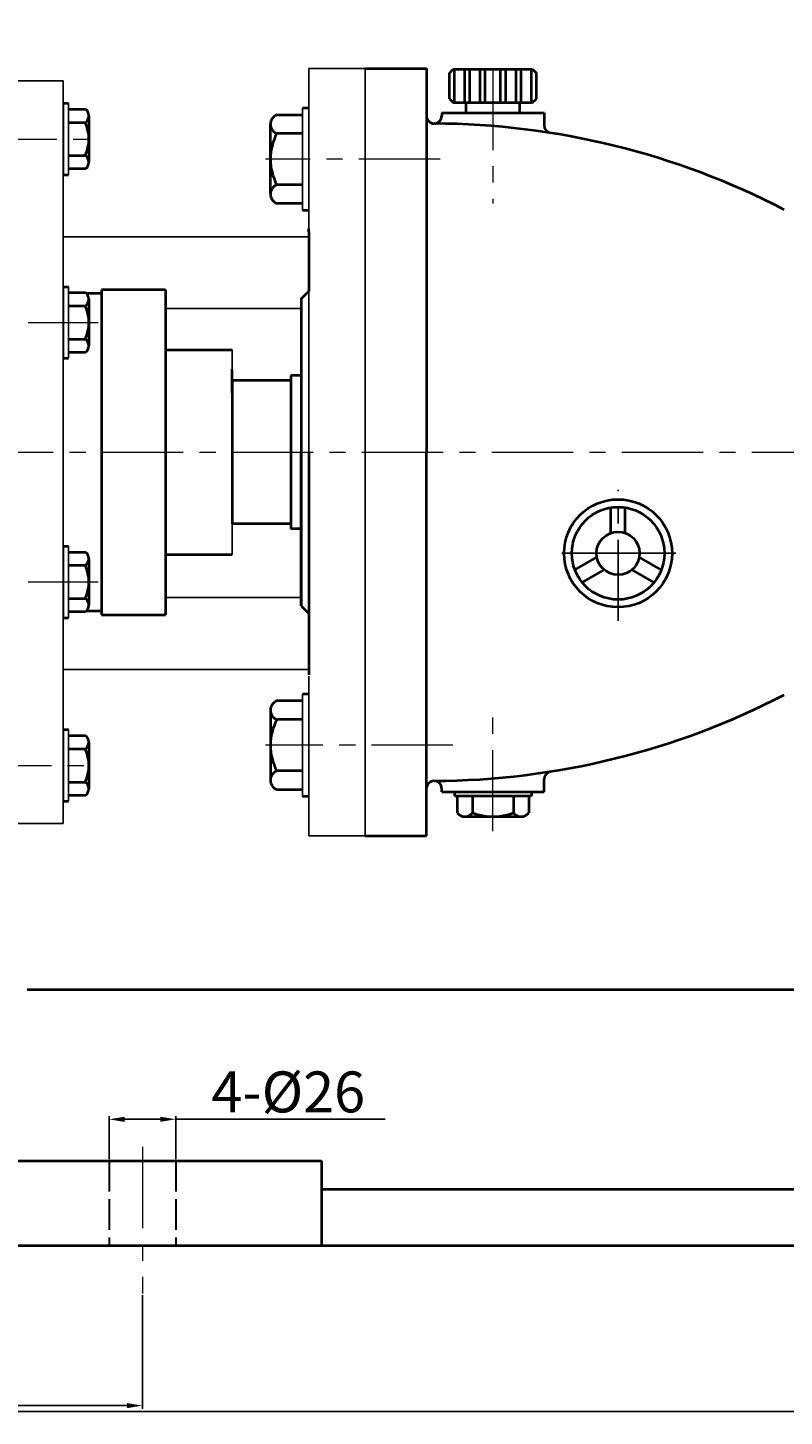
# Model space of a CAD drawing. Units: millimetres. Extents: x 49208 to 51732, y -19146 to -17311.
# Drawn here: x 49645 to 49940, y -18137 to -17594 of the extents above; entities that cross this region are included whole.
import ezdxf

# ---------------------------------------------------------------- set-up
doc = ezdxf.new("R2010")
doc.units = ezdxf.units.MM
doc.linetypes.add('ACAD_ISO02W100', pattern=[15, 12, -3])
doc.linetypes.add('CENTER', pattern=[50.8, 31.75, -6.35, 6.35, -6.35])
doc.layers.add('1', color=7, linetype='Continuous')
doc.layers.add('尺寸线', color=1, linetype='Continuous')
for name, color, linetype, lineweight in [('中心线', 5, 'CENTER', 13), ('粗实线', 7, 'Continuous', 40), ('细实线', 1, 'Continuous', 13), ('虚线', 3, 'ACAD_ISO02W100', 30)]:
    doc.layers.add(name, color=color, linetype=linetype, lineweight=lineweight)
doc.styles.get("Standard").update_dxf_attribs({"font": 'txt.shx', "height": 16, "bigfont": 'gbcbig.shx'})
doc.dimstyles.new('ISO-25', dxfattribs={"dimtxt": 2.5, "dimasz": 6, "dimexe": 1.25, "dimexo": 0.625, "dimtad": 1, "dimtxsty": 'Standard', "dimcen": 2.5, "dimadec": 0, "dimazin": 0, "dimtfac": 1, "dimtmove": 0, "dimatfit": 3, "dimfxl": 0, "dimarcsym": 0})

# ---------------------------------------------------------------- blocks, each defined once
blk = doc.blocks.new('*D75')
at = {"layer": 'Defpoints', "color": 0, "transparency": 16777216}
for p in [(59017.67, -12914.86), (59267.67, -12933.03), (59267.67, -12976.88)]:
    blk.add_point(p, dxfattribs=at)
at = {"layer": '细实线', "color": 0, "lineweight": -2, "transparency": 16777216}
for p, q in [((59017.67, -12915.49), (59017.67, -12978.13)), ((59267.67, -12933.66), (59267.67, -12978.13)), ((59023.67, -12976.88), (59261.67, -12976.88))]:
    blk.add_line(p, q, dxfattribs=at)
at = {"layer": '细实线', "color": 0, "transparency": 16777216}
for points in [[(59023.67, -12975.88), (59023.67, -12977.88), (59017.67, -12976.88)], [(59261.67, -12975.88), (59261.67, -12977.88), (59267.67, -12976.88)]]:
    blk.add_solid(points, dxfattribs=at)
at = {"layer": '细实线', "color": 0, "transparency": 16777216, "insert": (59142.67, -12968.26), "char_height": 16, "attachment_point": 5}
blk.add_mtext('250', dxfattribs=at)
blk = doc.blocks.new('*D77')
at = {"layer": 'Defpoints', "color": 0, "transparency": 16777216}
for p in [(59007.67, -12174.35), (59007.67, -12499.58), (60500.68, -12504.24)]:
    blk.add_point(p, dxfattribs=at)
at = {"layer": '细实线', "color": 0, "lineweight": -2, "transparency": 16777216}
for p, q in [((59007.67, -12498.95), (59007.67, -12173.1)), ((60494.68, -12174.35), (59013.67, -12174.35)), ((60500.68, -12503.61), (60500.68, -12173.1))]:
    blk.add_line(p, q, dxfattribs=at)
at = {"layer": '细实线', "color": 0, "transparency": 16777216}
for points in [[(59013.67, -12173.35), (59013.67, -12175.35), (59007.67, -12174.35)], [(60494.68, -12173.35), (60494.68, -12175.35), (60500.68, -12174.35)]]:
    blk.add_solid(points, dxfattribs=at)
at = {"layer": '细实线', "color": 0, "transparency": 16777216, "insert": (59754.18, -12165.73), "char_height": 16, "attachment_point": 5}
blk.add_mtext('1493', dxfattribs=at)
blk = doc.blocks.new('*D78')
at = {"layer": 'Defpoints', "color": 0, "transparency": 16777216}
for p in [(59692.68, -12203.64), (59692.68, -12494.24), (59007.67, -12499.58)]:
    blk.add_point(p, dxfattribs=at)
at = {"layer": '细实线', "color": 0, "lineweight": -2, "transparency": 16777216}
for p, q in [((59007.67, -12498.95), (59007.67, -12202.39)), ((59013.67, -12203.64), (59686.68, -12203.64)), ((59692.68, -12493.61), (59692.68, -12202.39))]:
    blk.add_line(p, q, dxfattribs=at)
at = {"layer": '细实线', "color": 0, "transparency": 16777216}
for points in [[(59013.67, -12202.64), (59013.67, -12204.64), (59007.67, -12203.64)], [(59686.68, -12202.64), (59686.68, -12204.64), (59692.68, -12203.64)]]:
    blk.add_solid(points, dxfattribs=at)
at = {"layer": '细实线', "color": 0, "transparency": 16777216, "insert": (59350.18, -12195.01), "char_height": 16, "attachment_point": 5}
blk.add_mtext('685', dxfattribs=at)
blk = doc.blocks.new('*D79')
at = {"layer": 'Defpoints', "color": 0, "transparency": 16777216}
for p in [(59017.67, -12914.24), (60315, -12914.24), (60315, -12979.16)]:
    blk.add_point(p, dxfattribs=at)
at = {"layer": '细实线', "color": 0, "lineweight": -2, "transparency": 16777216}
for p, q in [((59017.67, -12914.86), (59017.67, -12980.41)), ((60315, -12914.86), (60315, -12980.41)), ((59023.67, -12979.16), (60309, -12979.16))]:
    blk.add_line(p, q, dxfattribs=at)
at = {"layer": '细实线', "color": 0, "transparency": 16777216}
for points in [[(59023.67, -12978.16), (59023.67, -12980.16), (59017.67, -12979.16)], [(60309, -12978.16), (60309, -12980.16), (60315, -12979.16)]]:
    blk.add_solid(points, dxfattribs=at)
at = {"layer": '细实线', "color": 0, "transparency": 16777216, "insert": (59658.36, -12970.53), "char_height": 16, "attachment_point": 5}
blk.add_mtext('1298', dxfattribs=at)
blk = doc.blocks.new('*D87')
at = {"layer": 'Defpoints', "color": 0, "transparency": 16777216}
for p in [(59280.67, -12864.97), (59254.67, -12881.24), (59280.67, -12881.24)]:
    blk.add_point(p, dxfattribs=at)
at = {"layer": '尺寸线', "color": 0, "lineweight": -2, "transparency": 16777216}
for p, q in [((59254.67, -12880.61), (59254.67, -12863.72)), ((59260.67, -12864.97), (59274.67, -12864.97)), ((59280.67, -12880.61), (59280.67, -12863.72)), ((59280.67, -12864.97), (59362.59, -12864.97))]:
    blk.add_line(p, q, dxfattribs=at)
at = {"layer": '尺寸线', "color": 0, "transparency": 16777216}
for points in [[(59260.67, -12863.97), (59260.67, -12865.97), (59254.67, -12864.97)], [(59274.67, -12863.97), (59274.67, -12865.97), (59280.67, -12864.97)]]:
    blk.add_solid(points, dxfattribs=at)
at = {"layer": '尺寸线', "color": 0, "transparency": 16777216, "insert": (59324.63, -12856.35), "char_height": 16, "attachment_point": 5}
blk.add_mtext('4-%%C26', dxfattribs=at)

msp = doc.modelspace()

# ---------------------------------------------------------------- linework, layer by layer
for p, q in [((49658.439, -17651.503), (49658.439, -17623.503)), ((49660.439, -17651.503), (49660.439, -17623.503)), ((49751.863, -17625.387), (49751.863, -17665.387)), ((49754.363, -17625.387), (49754.363, -17665.387)), ((49658.439, -17723.211), (49658.439, -17695.211)), ((49660.439, -17723.211), (49660.439, -17695.211)), ((49658.439, -17824.623), (49658.439, -17796.623)), ((49660.439, -17824.623), (49660.439, -17796.623)), ((49751.863, -17894.447), (49751.863, -17854.447)), ((49658.439, -17896.331), (49658.439, -17868.331)), ((49660.439, -17896.331), (49660.439, -17868.331))]:
    msp.add_line(p, q)
at = {"layer": '1'}
for p, q in [((49776.357, -17609.917), (49754.357, -17609.917)), ((49754.357, -17630.255), (49754.357, -17609.917)), ((49776.357, -17759.917), (49776.357, -17609.917)), ((49776.357, -17759.917), (49776.357, -17609.917)), ((49658.357, -17614.755), (49636.357, -17614.755)), ((49658.357, -17625.255), (49658.357, -17614.755)), ((49658.357, -17759.917), (49658.357, -17614.755)), ((49754.357, -17759.917), (49754.357, -17625.255)), ((49754.357, -17675.721), (49658.357, -17675.721)), ((49751.357, -17703.792), (49698.357, -17703.792)), ((49724.357, -17731.917), (49724.357, -17719.917)), ((49658.357, -17759.917), (49658.357, -17905.079)), ((49776.357, -17759.917), (49776.357, -17909.917)), ((49724.357, -17787.917), (49724.357, -17792.417)), ((49724.357, -17787.917), (49724.357, -17798.417)), ((49724.357, -17799.917), (49724.357, -17787.917)), ((49751.357, -17816.719), (49698.357, -17816.719)), ((49754.357, -17844.79), (49658.357, -17844.79)), ((49754.357, -17847.417), (49754.357, -17909.917)), ((49776.357, -17850.255), (49776.357, -17909.917)), ((49658.357, -17905.079), (49578.543, -17905.079)), ((49776.357, -17909.917), (49754.357, -17909.917))]:
    msp.add_line(p, q, dxfattribs=at)
at = {"layer": '中心线'}
for p, q in [((49826.353, -17610.069), (49826.353, -17662.737)), ((49624.206, -17637.503), (49671.997, -17637.503)), ((49805.701, -17645.387), (49737.416, -17645.387)), ((49644.718, -17709.211), (49671.997, -17709.211)), ((49419.524, -17759.917), (50109.27, -17759.917)), ((49644.718, -17810.623), (49671.997, -17810.623)), ((49826.353, -17908.089), (49826.353, -17857.976)), ((49810.658, -17874.447), (49737.416, -17874.447)), ((49622.012, -17882.331), (49671.997, -17882.331)), ((49689.357, -18031.468), (49689.357, -18088.71))]:
    msp.add_line(p, q, dxfattribs=at)
at = {"layer": '中心线', "lineweight": -3}
for p, q in [((49875.243, -17825.876), (49875.243, -17774.561)), ((49897.86, -17799.425), (49852.163, -17799.425)), ((49853.263, -17799.425), (49896.969, -17799.425))]:
    msp.add_line(p, q, dxfattribs=at)
at = {"layer": '粗实线'}
for p, q in [((49776.357, -17609.917), (49800.357, -17609.917)), ((49800.357, -17609.917), (49800.357, -17759.917)), ((49809.353, -17611.735), (49810.853, -17610.235)), ((49810.853, -17610.235), (49841.853, -17610.235)), ((49811.353, -17623.235), (49811.353, -17610.235)), ((49815.353, -17623.235), (49815.353, -17610.235)), ((49817.353, -17623.235), (49817.353, -17610.235)), ((49821.353, -17623.235), (49821.353, -17610.235)), ((49823.353, -17623.235), (49823.353, -17610.235)), ((49829.353, -17623.235), (49829.353, -17610.235)), ((49831.353, -17623.235), (49831.353, -17610.235)), ((49835.353, -17623.235), (49835.353, -17610.235)), ((49837.353, -17623.235), (49837.353, -17610.235)), ((49841.353, -17623.235), (49841.353, -17610.235)), ((49841.853, -17610.235), (49843.353, -17611.735)), ((49809.353, -17621.735), (49809.353, -17611.735)), ((49843.353, -17621.735), (49843.353, -17611.735)), ((49658.439, -17623.503), (49660.439, -17623.503)), ((49660.439, -17625.803), (49666.939, -17625.803)), ((49754.363, -17625.387), (49751.863, -17625.387)), ((49809.353, -17621.735), (49810.853, -17623.235)), ((49810.853, -17623.235), (49841.853, -17623.235)), ((49815.894, -17627.235), (49815.894, -17623.235)), ((49836.812, -17627.235), (49836.812, -17623.235)), ((49841.853, -17623.235), (49843.353, -17621.735)), ((49660.439, -17631.003), (49666.939, -17631.003)), ((49668.439, -17628.403), (49668.439, -17646.603)), ((49668.439, -17628.403), (49668.439, -17631.003)), ((49739.363, -17659.043), (49739.363, -17631.731)), ((49741.863, -17628.075), (49751.863, -17628.075)), ((49806.353, -17627.235), (49806.353, -17628.454)), ((49806.353, -17627.235), (49846.353, -17627.235)), ((49846.353, -17627.235), (49846.353, -17632.16)), ((49751.863, -17635.387), (49741.863, -17635.387)), ((49660.439, -17644.003), (49666.939, -17644.003)), ((49658.439, -17651.503), (49660.439, -17651.503)), ((49666.939, -17649.203), (49660.439, -17649.203)), ((49739.363, -17659.043), (49739.363, -17655.387)), ((49751.863, -17655.387), (49741.863, -17655.387)), ((49751.863, -17662.7), (49741.863, -17662.7)), ((49754.363, -17665.387), (49751.863, -17665.387)), ((49754.357, -17673.715), (49754.357, -17672.417)), ((49754.357, -17673.715), (49754.357, -17696.917)), ((49658.439, -17695.211), (49660.439, -17695.211)), ((49698.357, -17696.417), (49673.357, -17696.417)), ((49673.357, -17696.417), (49673.357, -17759.917)), ((49698.357, -17696.417), (49698.357, -17759.917)), ((49751.357, -17699.917), (49754.357, -17696.917)), ((49660.439, -17697.511), (49666.939, -17697.511)), ((49673.357, -17697.917), (49667.487, -17697.917)), ((49668.439, -17700.111), (49668.439, -17718.311)), ((49668.439, -17700.111), (49668.439, -17702.711)), ((49751.357, -17699.917), (49751.357, -17759.917)), ((49660.439, -17702.711), (49666.939, -17702.711)), ((49660.439, -17715.711), (49666.939, -17715.711)), ((49658.439, -17723.211), (49660.439, -17723.211)), ((49666.939, -17720.911), (49660.439, -17720.911)), ((49698.357, -17719.917), (49724.357, -17719.917)), ((49724.357, -17731.917), (49724.357, -17727.417)), ((49724.357, -17736.711), (49724.357, -17731.711)), ((49747.362, -17731.917), (49724.357, -17731.917)), ((49724.357, -17731.917), (49724.357, -17787.711)), ((49724.357, -17731.917), (49724.357, -17787.917)), ((49751.357, -17729.917), (49747.362, -17729.917)), ((49747.362, -17729.917), (49747.362, -17734.917)), ((49747.362, -17729.917), (49747.362, -17789.917)), ((49673.357, -17759.917), (49673.357, -17823.417)), ((49698.357, -17759.917), (49698.357, -17823.417)), ((49751.357, -17759.917), (49751.357, -17819.917)), ((49751.357, -17819.917), (49751.357, -17759.917)), ((49754.357, -17759.917), (49754.357, -17846.957)), ((49800.357, -17909.917), (49800.357, -17759.917)), ((49872.433, -17791.47), (49872.433, -17781.554)), ((49878.053, -17791.47), (49878.053, -17781.554)), ((49747.402, -17787.917), (49724.357, -17787.917)), ((49747.402, -17784.917), (49747.402, -17789.917)), ((49751.357, -17789.917), (49747.402, -17789.917)), ((49658.439, -17796.623), (49660.439, -17796.623)), ((49660.439, -17798.923), (49666.939, -17798.923)), ((49698.357, -17799.917), (49724.397, -17799.917)), ((49660.439, -17804.123), (49666.939, -17804.123)), ((49668.439, -17801.523), (49668.439, -17819.723)), ((49668.439, -17801.523), (49668.439, -17804.123)), ((49858.36, -17805.925), (49866.949, -17800.967)), ((49892.126, -17805.925), (49883.538, -17800.967)), ((49861.172, -17810.796), (49869.761, -17805.838)), ((49889.314, -17810.796), (49880.726, -17805.838)), ((49660.439, -17817.123), (49666.939, -17817.123)), ((49667.487, -17821.917), (49673.357, -17821.917)), ((49751.357, -17819.917), (49754.357, -17822.917)), ((49658.439, -17824.623), (49660.439, -17824.623)), ((49666.939, -17822.323), (49660.439, -17822.323)), ((49673.357, -17823.417), (49698.357, -17823.417)), ((49754.363, -17854.447), (49751.863, -17854.447)), ((49751.863, -17857.135), (49741.863, -17857.135)), ((49739.363, -17860.791), (49739.363, -17888.103)), ((49739.363, -17860.791), (49739.363, -17864.447)), ((49751.863, -17864.447), (49741.863, -17864.447)), ((49658.439, -17868.331), (49660.439, -17868.331)), ((49660.439, -17870.631), (49666.939, -17870.631)), ((49660.439, -17875.831), (49666.939, -17875.831)), ((49668.439, -17873.231), (49668.439, -17891.431)), ((49668.439, -17873.231), (49668.439, -17875.831)), ((49751.863, -17884.447), (49741.863, -17884.447)), ((49660.439, -17888.831), (49666.939, -17888.831)), ((49741.863, -17891.76), (49751.863, -17891.76)), ((49806.353, -17892.599), (49806.353, -17891.38)), ((49806.353, -17892.599), (49846.353, -17892.599)), ((49811.353, -17892.599), (49811.353, -17894.196)), ((49841.353, -17892.599), (49841.353, -17894.196)), ((49846.353, -17892.599), (49846.353, -17887.674)), ((49658.439, -17896.331), (49660.439, -17896.331)), ((49666.939, -17894.031), (49660.439, -17894.031)), ((49754.363, -17894.447), (49751.863, -17894.447)), ((49811.353, -17894.196), (49841.353, -17894.196)), ((49812.353, -17894.196), (49812.353, -17900.842)), ((49818.353, -17894.196), (49818.353, -17900.842)), ((49834.353, -17894.196), (49834.353, -17900.842)), ((49840.353, -17894.196), (49840.353, -17900.842)), ((49815.353, -17902.342), (49818.353, -17902.342)), ((49818.353, -17902.342), (49834.353, -17902.342)), ((49834.353, -17902.342), (49837.353, -17902.342)), ((49776.357, -17909.917), (49800.357, -17909.917)), ((49644.357, -17969.915), (50109.357, -17969.915)), ((49619.357, -18036.915), (49759.357, -18036.915)), ((49759.357, -18036.915), (49759.357, -18069.916)), ((49759.357, -18047.916), (50416.679, -18047.916)), ((49439.357, -18069.915), (50736.679, -18069.916))]:
    msp.add_line(p, q, dxfattribs=at)
for radius in [21.091, 18.091, 8.436]:
    msp.add_circle((49875.243, -17799.425), radius, dxfattribs=at)
for centre, radius, start, end in [((49665.436, -17628.403), 3.003, 300.03672, 59.96328), ((49653.606, -17637.503), 14.833, 334.01077, 25.98923), ((49743.286, -17631.731), 3.924, 111.27443, 248.72557), ((49803.357, -17628.454), 3, 180, 269.75982), ((49803.353, -17628.454), 3, 269.76061, 0), ((49802.087, -17931.451), 300, 62.59362, 89.75982), ((49760.613, -17645.387), 21.25, 151.92751, 208.07249), ((49849.353, -17632.16), 3, 180, 261.02559), ((49665.436, -17646.603), 3.003, 300.03672, 59.96328), ((49743.286, -17659.043), 3.924, 111.27443, 248.72557), ((49665.436, -17700.111), 3.003, 300.03672, 59.96328), ((49653.606, -17709.211), 14.833, 334.01077, 25.98923), ((49665.436, -17718.311), 3.003, 300.03672, 59.96328), ((49665.436, -17801.523), 3.003, 300.03672, 59.96328), ((49653.606, -17810.623), 14.833, 334.01077, 25.98923), ((49665.436, -17819.723), 3.003, 300.03672, 59.96328), ((49743.286, -17860.791), 3.924, 111.27443, 248.72557), ((49802.087, -17588.383), 300, 270.24018, 297.40638), ((49760.613, -17874.447), 21.25, 151.92751, 208.07249), ((49665.436, -17873.231), 3.003, 300.03672, 59.96328), ((49653.606, -17882.331), 14.833, 334.01077, 25.98923), ((49743.286, -17888.103), 3.924, 111.27443, 248.72557), ((49849.353, -17887.674), 3, 98.97441, 180), ((49665.436, -17891.431), 3.003, 300.03672, 59.96328), ((49803.357, -17891.38), 3, 90.24018, 180), ((49803.353, -17891.38), 3, 0, 90.23939), ((49815.353, -17898.592), 3.75, 216.8699, 323.1301), ((49826.353, -17880.258), 22.083, 248.76069, 291.23931), ((49837.353, -17898.592), 3.75, 216.8699, 323.1301)]:
    msp.add_arc(centre, radius, start, end, dxfattribs=at)
at = {"layer": '虚线'}
for p, q in [((49676.357, -18036.915), (49676.357, -18069.916)), ((49702.357, -18036.915), (49702.357, -18069.916))]:
    msp.add_line(p, q, dxfattribs=at)

# ---------------------------------------------------------------- dimensions: what is measured, and where the dimension line sits
at = {"layer": '尺寸线'}
dim = msp.add_linear_dim(base=(49702.357, -18020.65), p1=(49676.357, -18036.915), p2=(49702.357, -18036.916), text='4-%%C<>', dimstyle='ISO-25', dxfattribs=at)
dim.commit()
dim.dimension.update_dxf_attribs({"geometry": '*D87', "text_midpoint": (49746.316, -18012.025), "insert": (-9578.316, -5155.679)})
at = {"layer": '细实线'}
for base, p1, p2, picture, middle in [((49429.357, -17330.033), (50922.361, -17659.917), (49429.357, -17655.255), '*D77', (50175.859, -17321.408)), ((50114.361, -17359.319), (49429.357, -17655.255), (50114.361, -17649.917), '*D78', (49771.859, -17350.694)), ((49689.357, -18132.561), (49439.357, -18070.54), (49689.357, -18088.71), '*D75', (49564.357, -18123.936))]:
    dim = msp.add_linear_dim(base=base, p1=p1, p2=p2, dimstyle='ISO-25', dxfattribs=at)
    dim.commit()
    dim.dimension.update_dxf_attribs({"geometry": picture, "text_midpoint": middle, "insert": (-9578.316, -5155.679)})
dim = msp.add_linear_dim(base=(50736.679, -18134.836), p1=(49439.357, -18069.915), p2=(50736.679, -18069.916), text='1298', dimstyle='ISO-25', dxfattribs=at)
dim.commit()
dim.dimension.update_dxf_attribs({"geometry": '*D79', "text_midpoint": (50080.045, -18134.836), "dimtype": 160, "insert": (-9578.316, -5155.679)})

doc.saveas('drawing.dxf')
